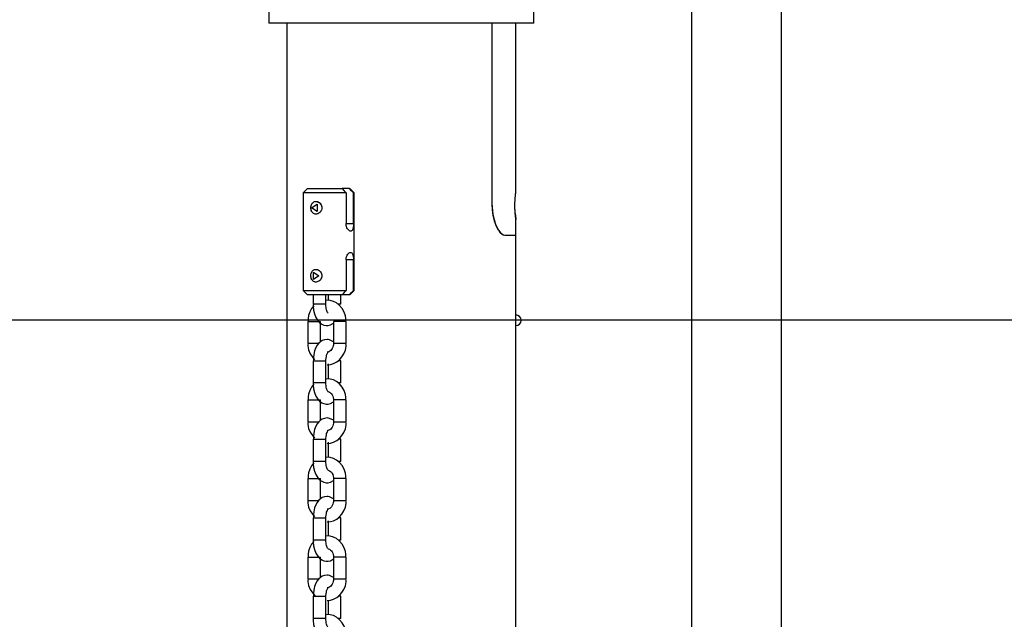
# Model space of a CAD drawing. Units: inches. Extents: x 74 to 226, y -4 to 213.
# Drawn here: x 126 to 130, y 161 to 164 of the extents above; entities that cross this region are included whole.
import ezdxf

# ---------------------------------------------------------------- set-up
doc = ezdxf.new("R2010")
doc.units = ezdxf.units.IN
doc.header["$MEASUREMENT"] = 0
doc.layers.add('Ebene 1', color=7, linetype='Continuous')

# ---------------------------------------------------------------- blocks, each defined once
blk = doc.blocks.new('block 2')
at = {"layer": 'Ebene 1', "color": 179, "lineweight": 25, "true_color": 0x1a171b}
for points in [[(129.1056, 158.2675), (129.1056, 164.4265)], [(128.6821, 164.0594), (128.6821, 158.5719)], [(126.6896, 163.7175), (126.6896, 163.6172)], [(127.9395, 163.6172), (127.9395, 163.7175)], [(127.9395, 163.6172), (127.8201, 163.6172), (127.5076, 163.6172), (127.1214, 163.6172), (126.8088, 163.6172), (126.6896, 163.6172)], [(126.7745, 163.6172), (126.7745, 158.4379)], [(127.7416, 163.6172), (127.7416, 162.7649)], [(127.7416, 163.6172), (127.7416, 162.7675)], [(127.8544, 162.8235), (127.8544, 163.6172)], [(126.872, 162.8376), (126.8517, 162.8175)], [(126.872, 162.8376), (126.9295, 162.8376), (127.0357, 162.8376)], [(127.0357, 162.8376), (127.0448, 162.8274), (127.0539, 162.8175)], [(127.0706, 162.8376), (127.0357, 162.8376)], [(127.0889, 162.8175), (127.0798, 162.8274), (127.0706, 162.8376)], [(127.0706, 162.8376), (127.0715, 162.8376), (127.072, 162.8376)], [(127.0922, 162.8175), (127.072, 162.8376)], [(127.0539, 162.8175), (126.9242, 162.8175), (126.8517, 162.8175)], [(126.8517, 162.8175), (126.8517, 162.3575)], [(127.0539, 162.8175), (127.0539, 162.6726)], [(127.0922, 162.8175), (127.0913, 162.8175), (127.0889, 162.8175)], [(127.0889, 162.6726), (127.0889, 162.8175)], [(127.0922, 162.3575), (127.0922, 162.8175)], [(126.8877, 162.7473), (126.8882, 162.7523), (126.8892, 162.7572), (126.8906, 162.7618), (126.8927, 162.7661), (126.8951, 162.7696), (126.8984, 162.7727), (126.9018, 162.7752), (126.9061, 162.7766), (126.9104, 162.7773), (126.9146, 162.7773), (126.9189, 162.7766), (126.923, 162.7749), (126.927, 162.7723), (126.9309, 162.7692), (126.934, 162.7656), (126.9364, 162.761), (126.9385, 162.7565), (126.9397, 162.7517), (126.9399, 162.7467), (126.9392, 162.7417), (126.9378, 162.7368), (126.9357, 162.7325), (126.9333, 162.7282), (126.9297, 162.7248), (126.9259, 162.722), (126.9216, 162.7194), (126.9175, 162.7181), (126.9128, 162.7174), (126.9085, 162.7177), (126.9047, 162.7187), (126.901, 162.7206), (126.8977, 162.7229), (126.8944, 162.7262), (126.892, 162.7301), (126.8899, 162.7346), (126.8889, 162.7392), (126.8882, 162.7434), (126.8877, 162.7473), (126.8877, 162.7473)], [(126.8917, 162.7473), (126.9178, 162.7649), (126.9178, 162.7301), (126.8917, 162.7473), (126.8917, 162.7473)], [(126.9139, 162.7773), (126.9273, 162.773), (126.9368, 162.7618)], [(127.7416, 162.7675), (127.7457, 162.7155), (127.7588, 162.6686), (127.7684, 162.6486), (127.7789, 162.6326), (127.7908, 162.6221), (127.8022, 162.6176)], [(127.7416, 162.7649), (127.7426, 162.7375), (127.7464, 162.7107), (127.7528, 162.6852), (127.7612, 162.6619), (127.7722, 162.6426), (127.7841, 162.6281), (127.7965, 162.6197), (127.8082, 162.6176)], [(126.9156, 162.7177), (126.9132, 162.7174), (126.9111, 162.7177)], [(127.8544, 162.6176), (127.8544, 162.6917)], [(127.0889, 162.6726), (127.0889, 162.6669), (127.0885, 162.6612), (127.0877, 162.6559), (127.087, 162.6511), (127.0856, 162.6467), (127.0842, 162.6433), (127.0822, 162.6404), (127.0798, 162.6383), (127.078, 162.6376), (127.0758, 162.6376), (127.073, 162.638), (127.0699, 162.6393), (127.0667, 162.6416), (127.0634, 162.6447), (127.0606, 162.6486), (127.0582, 162.6531), (127.056, 162.6585), (127.0546, 162.664), (127.0539, 162.6683), (127.0539, 162.6726)], [(127.0539, 162.6726), (127.0889, 162.6726)], [(127.8022, 162.6176), (127.8413, 162.6176), (127.8544, 162.6176)], [(127.8082, 162.6176), (127.8428, 162.6176), (127.8544, 162.6176)], [(127.8544, 162.2421), (127.8544, 162.6176)], [(127.0539, 162.5026), (127.0543, 162.5081), (127.0553, 162.5139), (127.0572, 162.5191), (127.0593, 162.5236), (127.062, 162.5282), (127.0649, 162.5317), (127.068, 162.5346), (127.0715, 162.5363), (127.0737, 162.537), (127.0758, 162.5374), (127.0787, 162.537), (127.0811, 162.5356), (127.0832, 162.5332), (127.0849, 162.5303), (127.0863, 162.5262), (127.0875, 162.5215), (127.0882, 162.5162), (127.0885, 162.5107), (127.0889, 162.5067), (127.0889, 162.5026)], [(127.0539, 162.5026), (127.0539, 162.3575)], [(127.0889, 162.5026), (127.0539, 162.5026)], [(127.0889, 162.3575), (127.0889, 162.5026)], [(126.8877, 162.4273), (126.8882, 162.4323), (126.8892, 162.4373), (126.8906, 162.4419), (126.8927, 162.4457), (126.8951, 162.4495), (126.8984, 162.4528), (126.9018, 162.4549), (126.9061, 162.4566), (126.9104, 162.4574), (126.9146, 162.4574), (126.9189, 162.4562), (126.923, 162.4549), (126.927, 162.4524), (126.9309, 162.4492), (126.934, 162.4454), (126.9364, 162.4411), (126.9385, 162.4366), (126.9397, 162.4316), (126.9399, 162.4266), (126.9392, 162.4218), (126.9378, 162.4168), (126.9357, 162.4127), (126.9333, 162.4083), (126.9297, 162.4047), (126.9259, 162.402), (126.9216, 162.3996), (126.9175, 162.398), (126.9128, 162.3973), (126.9085, 162.3978), (126.9047, 162.3987), (126.901, 162.4006), (126.8977, 162.403), (126.8944, 162.4063), (126.892, 162.4101), (126.8899, 162.4147), (126.8889, 162.4192), (126.8882, 162.4235), (126.8877, 162.4273), (126.8877, 162.4273)], [(126.8882, 162.4292), (126.8882, 162.4295), (126.8882, 162.4302)], [(126.9263, 162.4273), (126.9001, 162.4101), (126.9001, 162.4447), (126.9263, 162.4273), (126.9263, 162.4273)], [(126.9399, 162.4273), (126.9397, 162.4235), (126.939, 162.4197)], [(126.9397, 162.4309), (126.9399, 162.4292), (126.9399, 162.4273)], [(126.8517, 162.3575), (126.9242, 162.3575), (127.0539, 162.3575)], [(126.8517, 162.3575), (126.872, 162.3374)], [(127.0357, 162.3374), (126.9295, 162.3374), (126.872, 162.3374)], [(126.8991, 162.3374), (126.8991, 162.2928)], [(126.959, 162.2928), (126.959, 162.3374)], [(126.9693, 162.3374), (126.9693, 162.311)], [(127.0293, 162.2928), (127.0293, 162.3374)], [(127.0539, 162.3575), (127.0448, 162.3477), (127.0357, 162.3374)], [(127.0706, 162.3374), (127.0357, 162.3374)], [(127.0706, 162.3374), (127.0798, 162.3477), (127.0889, 162.3575)], [(127.072, 162.3374), (127.0715, 162.3374), (127.0706, 162.3374)], [(127.072, 162.3374), (127.0922, 162.3575)], [(127.0889, 162.3575), (127.0913, 162.3575), (127.0922, 162.3575)], [(126.9025, 162.2859), (126.8917, 162.2726), (126.8829, 162.2566), (126.8768, 162.2397), (126.8751, 162.2263), (126.8748, 162.2125)], [(126.9142, 162.2928), (126.9032, 162.2928), (126.8991, 162.2928)], [(126.9001, 162.2922), (126.8994, 162.2876), (126.8994, 162.2831), (126.9011, 162.2649), (126.9054, 162.2475), (126.9122, 162.2306), (126.9213, 162.2158), (126.9295, 162.2066), (126.9392, 162.1991), (126.9492, 162.1949), (126.9597, 162.1927), (126.97, 162.1927), (126.9802, 162.1953), (126.995, 162.2034)], [(126.959, 162.2928), (126.9442, 162.2928), (126.9142, 162.2928)], [(127.0532, 162.2125), (127.0536, 162.2256), (127.0518, 162.2383), (127.0458, 162.2562), (127.0363, 162.2733), (127.0239, 162.2876), (127.0095, 162.2993), (126.995, 162.3064), (126.9795, 162.311), (126.959, 162.3124)], [(126.97, 162.2509), (126.9685, 162.2525), (126.9671, 162.2545), (126.9657, 162.2576), (126.964, 162.2616), (126.9626, 162.2666), (126.9607, 162.2733), (126.9597, 162.28), (126.9593, 162.2862), (126.9593, 162.2928)], [(127.0293, 162.2928), (127.0258, 162.2928), (127.0162, 162.2928)], [(127.854, 162.2175), (127.854, 162.2218), (127.854, 162.2256), (127.854, 162.2294), (127.854, 162.233), (127.8544, 162.2361), (127.8544, 162.2387), (127.8544, 162.2404), (127.8544, 162.2418), (127.8544, 162.2425)], [(127.1817, 162.2175), (126.183, 162.2175), (125.0093, 162.2175), (123.6779, 162.2175), (122.2082, 162.2175), (120.6218, 162.2175), (118.9414, 162.2175), (117.1916, 162.2175), (115.3981, 162.2175), (113.5874, 162.2175), (111.7851, 162.2175), (110.0179, 162.2175), (108.3119, 162.2175), (106.6913, 162.2175)], [(126.8737, 162.2125), (126.9032, 162.2125), (126.9337, 162.2125)], [(126.8737, 162.2125), (126.8737, 162.1074)], [(126.9337, 162.1155), (126.9337, 162.2125)], [(126.9947, 162.2125), (126.9947, 162.16), (126.9947, 162.1074)], [(127.0508, 162.2125), (127.0169, 162.2125), (126.9947, 162.2125)], [(127.0546, 162.2125), (127.0539, 162.2125), (127.0508, 162.2125)], [(127.0546, 162.1074), (127.0546, 162.16), (127.0546, 162.2125)], [(127.9031, 162.2175), (127.1817, 162.2175)], [(127.8544, 162.1925), (127.8544, 162.1927), (127.8544, 162.1939), (127.8544, 162.1956), (127.8544, 162.198), (127.854, 162.2008), (127.854, 162.2044), (127.854, 162.208), (127.854, 162.2121), (127.854, 162.2146), (127.854, 162.2175)], [(127.8544, 158.3175), (127.8544, 162.1925)], [(150.9748, 162.2175), (127.9031, 162.2175)], [(126.9249, 162.1074), (126.8923, 162.1074), (126.8737, 162.1074)], [(126.8748, 162.1074), (126.8744, 162.1021), (126.8741, 162.0971), (126.8768, 162.0781), (126.8842, 162.0602), (126.9047, 162.032)], [(126.9643, 162.1276), (126.9523, 162.1257), (126.9418, 162.1219), (126.9333, 162.1165), (126.9259, 162.1095), (126.9182, 162.1), (126.9118, 162.0892), (126.9058, 162.0731), (126.9016, 162.0563), (126.9001, 162.0421), (126.9001, 162.0273)], [(126.995, 162.1165), (126.9764, 162.1257), (126.9704, 162.1271), (126.9643, 162.1276)], [(126.9643, 162.0075), (126.9802, 162.0089), (126.9953, 162.0135), (127.0102, 162.0213), (127.0233, 162.0316), (127.0346, 162.0447), (127.0438, 162.0597), (127.0508, 162.0771), (127.0539, 162.095), (127.0539, 162.101), (127.0532, 162.1074)], [(126.9943, 162.1074), (126.9943, 162.1021), (126.9936, 162.0971), (126.9919, 162.0909), (126.9891, 162.0849), (126.9859, 162.0795), (126.9819, 162.075), (126.9774, 162.0718), (126.9731, 162.0693), (126.9685, 162.0678), (126.9643, 162.0675)], [(127.0508, 162.1074), (127.0169, 162.1074), (126.9947, 162.1074)], [(127.0546, 162.1074), (127.0539, 162.1074), (127.0508, 162.1074)], [(126.9593, 162.0273), (126.9593, 162.0294), (126.9593, 162.0313), (126.9597, 162.0395), (126.9612, 162.0475), (126.9626, 162.0537), (126.9643, 162.059), (126.9661, 162.063), (126.9676, 162.0661), (126.969, 162.0678), (126.9697, 162.069)], [(126.8991, 162.0273), (126.9032, 162.0273), (126.9142, 162.0273)], [(126.8991, 162.0273), (126.8991, 161.9226)], [(126.9142, 162.0273), (126.9442, 162.0273), (126.959, 162.0273)], [(126.959, 161.9226), (126.959, 162.0273)], [(126.9693, 162.0128), (126.9693, 161.9408)], [(127.0293, 162.0273), (127.0258, 162.0273), (127.0169, 162.0273)], [(127.0293, 161.9226), (127.0293, 161.9751), (127.0293, 162.0273)], [(126.9025, 161.9159), (126.8917, 161.9024), (126.8829, 161.8866), (126.8768, 161.8697), (126.8751, 161.8563), (126.8748, 161.8425)], [(126.9142, 161.9226), (126.9032, 161.9226), (126.8991, 161.9226)], [(126.9001, 161.9226), (126.8994, 161.9179), (126.8994, 161.9131), (126.9011, 161.8947), (126.9054, 161.8773), (126.9122, 161.8604), (126.9213, 161.8456), (126.9295, 161.8365), (126.9392, 161.8294), (126.9492, 161.8249), (126.9597, 161.8227), (126.97, 161.8227), (126.9802, 161.8251), (126.995, 161.8332)], [(126.959, 161.9226), (126.9442, 161.9226), (126.9142, 161.9226)], [(127.0532, 161.8425), (127.0536, 161.8556), (127.0518, 161.8683), (127.0458, 161.8862), (127.0363, 161.9031), (127.0239, 161.9176), (127.0095, 161.9293), (126.995, 161.9367), (126.9795, 161.9408), (126.959, 161.9424)], [(126.97, 161.8809), (126.9685, 161.8825), (126.9671, 161.8845), (126.9657, 161.8876), (126.964, 161.8918), (126.9626, 161.8968), (126.9607, 161.9031), (126.9597, 161.9098), (126.9593, 161.9162), (126.9593, 161.9226)], [(127.0293, 161.9226), (127.0258, 161.9226), (127.0162, 161.9226)], [(126.97, 161.8816), (126.9767, 161.8788), (126.9809, 161.8756), (126.9852, 161.8711), (126.9886, 161.8661), (126.9916, 161.8604), (126.9936, 161.8535), (126.9947, 161.8463), (126.9947, 161.8446), (126.9943, 161.8425)], [(126.8737, 161.8425), (126.9025, 161.8425), (126.9337, 161.8425)], [(126.8737, 161.8425), (126.8737, 161.7374)], [(126.9337, 161.7459), (126.9337, 161.8425)], [(126.9947, 161.8425), (126.9947, 161.7898), (126.9947, 161.7374)], [(127.0508, 161.8425), (127.0169, 161.8425), (126.9947, 161.8425)], [(127.0546, 161.8425), (127.0539, 161.8425), (127.0508, 161.8425)], [(127.0546, 161.7374), (127.0546, 161.7898), (127.0546, 161.8425)], [(126.9249, 161.7374), (126.8923, 161.7374), (126.8737, 161.7374)], [(126.8748, 161.7374), (126.8744, 161.7321), (126.8741, 161.7271), (126.8768, 161.7081), (126.8842, 161.69), (126.9047, 161.6618)], [(126.9643, 161.7574), (126.9523, 161.7557), (126.9418, 161.7519), (126.9333, 161.7465), (126.9259, 161.7395), (126.9182, 161.73), (126.9118, 161.719), (126.9058, 161.7035), (126.9016, 161.6861), (126.9001, 161.672), (126.9001, 161.6577)], [(126.995, 161.7465), (126.9764, 161.7557), (126.9704, 161.7571), (126.9643, 161.7574)], [(126.9643, 161.6375), (126.9802, 161.6389), (126.9953, 161.6434), (127.0102, 161.6513), (127.0233, 161.6615), (127.0346, 161.6745), (127.0438, 161.6897), (127.0508, 161.7069), (127.0539, 161.725), (127.0539, 161.7314), (127.0532, 161.7374)], [(126.9943, 161.7374), (126.9943, 161.7324), (126.9936, 161.7271), (126.9919, 161.7207), (126.9891, 161.7147), (126.9859, 161.7095), (126.9819, 161.7052), (126.9774, 161.7018), (126.9731, 161.6992), (126.9685, 161.6978), (126.9643, 161.6975)], [(127.0508, 161.7374), (127.0169, 161.7374), (126.9947, 161.7374)], [(127.0546, 161.7374), (127.0539, 161.7374), (127.0508, 161.7374)], [(126.9593, 161.6577), (126.9593, 161.6594), (126.9593, 161.6611), (126.9597, 161.6697), (126.9612, 161.6773), (126.9626, 161.6837), (126.9643, 161.689), (126.9661, 161.6933), (126.9676, 161.6961), (126.969, 161.6978), (126.9697, 161.6988)], [(126.8991, 161.6577), (126.9032, 161.6577), (126.9142, 161.6577)], [(126.8991, 161.6577), (126.8991, 161.5524)], [(126.9142, 161.6577), (126.9442, 161.6577), (126.959, 161.6577)], [(126.959, 161.5524), (126.959, 161.6577)], [(126.9693, 161.6432), (126.9693, 161.5708)], [(127.0293, 161.6577), (127.0258, 161.6577), (127.0169, 161.6577)], [(127.0293, 161.5524), (127.0293, 161.6051), (127.0293, 161.6577)], [(126.9023, 161.5455), (126.8917, 161.5324), (126.8829, 161.5169), (126.8768, 161.4995), (126.8751, 161.4861), (126.8748, 161.4725)], [(126.9142, 161.5524), (126.9032, 161.5524), (126.8991, 161.5524)], [(126.9001, 161.5524), (126.8994, 161.5479), (126.8994, 161.5435), (126.9011, 161.5249), (126.9054, 161.5073), (126.9122, 161.4904), (126.9213, 161.4756), (126.9295, 161.4665), (126.9392, 161.4594), (126.9492, 161.4547), (126.9597, 161.4527), (126.97, 161.4527), (126.9802, 161.4551), (126.995, 161.4632)], [(126.959, 161.5524), (126.9442, 161.5524), (126.9142, 161.5524)], [(127.0532, 161.4725), (127.0536, 161.4854), (127.0518, 161.4982), (127.0458, 161.5164), (127.0363, 161.5331), (127.0239, 161.5476), (127.0095, 161.5591), (126.995, 161.5665), (126.9795, 161.5712), (126.959, 161.5722)], [(126.97, 161.5109), (126.9685, 161.5123), (126.9671, 161.5143), (126.9657, 161.5176), (126.964, 161.5218), (126.9626, 161.5267), (126.9607, 161.5331), (126.9597, 161.5402), (126.9593, 161.5462), (126.9593, 161.5524)], [(127.0293, 161.5524), (127.0258, 161.5524), (127.0162, 161.5524)], [(126.969, 161.5119), (126.9767, 161.509), (126.9809, 161.5056), (126.9852, 161.5014), (126.9886, 161.4961), (126.9916, 161.4904), (126.9936, 161.4837), (126.9947, 161.4763), (126.9947, 161.4746), (126.9943, 161.4725)], [(126.8737, 161.4725), (126.9025, 161.4725), (126.9337, 161.4725)], [(126.8737, 161.4725), (126.8737, 161.3672)], [(126.9337, 161.3757), (126.9337, 161.4725)], [(126.9947, 161.4725), (126.9947, 161.4198), (126.9947, 161.3672)], [(127.0508, 161.4725), (127.0169, 161.4725), (126.9947, 161.4725)], [(127.0546, 161.4725), (127.0539, 161.4725), (127.0508, 161.4725)], [(127.0546, 161.3672), (127.0546, 161.4198), (127.0546, 161.4725)], [(126.9643, 161.3874), (126.9523, 161.386), (126.9418, 161.3821), (126.9333, 161.3764), (126.9259, 161.3698), (126.9182, 161.3598), (126.9118, 161.349), (126.9058, 161.3335), (126.9016, 161.3161), (126.9001, 161.302), (126.9001, 161.2875)], [(126.995, 161.3767), (126.9764, 161.386), (126.9704, 161.387), (126.9643, 161.3874)], [(126.9249, 161.3672), (126.8923, 161.3672), (126.8737, 161.3672)], [(126.8748, 161.3672), (126.8744, 161.3624), (126.8741, 161.3571), (126.8768, 161.338), (126.8842, 161.32), (126.9047, 161.2918)], [(126.9943, 161.3678), (126.9943, 161.3624), (126.9936, 161.3574), (126.9919, 161.3507), (126.9891, 161.3447), (126.9859, 161.3395), (126.9819, 161.3352), (126.9774, 161.3316), (126.9731, 161.3292), (126.9685, 161.3278), (126.9643, 161.3274)], [(126.9643, 161.2675), (126.9802, 161.2692), (126.9953, 161.2734), (127.0102, 161.2811), (127.0233, 161.2918), (127.0346, 161.3049), (127.0438, 161.3197), (127.0508, 161.3369), (127.0539, 161.355), (127.0539, 161.3612), (127.0532, 161.3672)], [(127.0508, 161.3672), (127.0169, 161.3672), (126.9947, 161.3672)], [(127.0546, 161.3672), (127.0539, 161.3672), (127.0508, 161.3672)], [(126.9593, 161.2875), (126.9593, 161.2894), (126.9593, 161.2911), (126.9597, 161.2995), (126.9612, 161.3076), (126.9626, 161.3137), (126.9643, 161.3192), (126.9661, 161.3231), (126.9676, 161.3259), (126.969, 161.3278), (126.9697, 161.3288)], [(126.8991, 161.2875), (126.9032, 161.2875), (126.9142, 161.2875)], [(126.8991, 161.2875), (126.8991, 161.1824)], [(126.9142, 161.2875), (126.9442, 161.2875), (126.959, 161.2875)], [(126.959, 161.1824), (126.959, 161.2875)], [(126.9693, 161.273), (126.9693, 161.2007)], [(127.0293, 161.2875), (127.0258, 161.2875), (127.0169, 161.2875)], [(127.0293, 161.1824), (127.0293, 161.2349), (127.0293, 161.2875)], [(127.0532, 161.1023), (127.0536, 161.1154), (127.0518, 161.128), (127.0458, 161.1464), (127.0363, 161.1631), (127.0239, 161.1774), (127.0095, 161.1891), (126.995, 161.1965), (126.9795, 161.2012), (126.959, 161.2022)], [(126.9025, 161.1757), (126.8917, 161.1626), (126.8829, 161.1468), (126.8768, 161.1295), (126.8751, 161.1164), (126.8748, 161.1023)], [(126.9142, 161.1824), (126.9032, 161.1824), (126.8991, 161.1824)], [(126.9001, 161.1824), (126.8994, 161.1779), (126.8994, 161.1733), (126.9011, 161.155), (126.9054, 161.1373), (126.9122, 161.1204), (126.9213, 161.1059), (126.9295, 161.0966), (126.9392, 161.0892), (126.9492, 161.0851), (126.9597, 161.0825), (126.97, 161.083), (126.9802, 161.0851), (126.995, 161.0935)], [(126.959, 161.1824), (126.9442, 161.1824), (126.9142, 161.1824)], [(126.97, 161.1407), (126.9685, 161.1421), (126.9671, 161.1443), (126.9657, 161.1474), (126.964, 161.1517), (126.9626, 161.1566), (126.9607, 161.1631), (126.9597, 161.17), (126.9593, 161.176), (126.9593, 161.1824)], [(127.0293, 161.1824), (127.0258, 161.1824), (127.0162, 161.1824)], [(126.97, 161.1418), (126.9767, 161.139), (126.9809, 161.1354), (126.9852, 161.1312), (126.9886, 161.1263), (126.9916, 161.1204), (126.9936, 161.1137), (126.9947, 161.1063), (126.9947, 161.1044), (126.9943, 161.1027)], [(126.8737, 161.1023), (126.9025, 161.1023), (126.9337, 161.1023)], [(126.8737, 161.1023), (126.8737, 160.9976)], [(126.9337, 161.0057), (126.9337, 161.1023)], [(126.9947, 161.1023), (126.9947, 161.0501), (126.9947, 160.9976)], [(127.0508, 161.1023), (127.0169, 161.1023), (126.9947, 161.1023)], [(127.0546, 161.1023), (127.0539, 161.1023), (127.0508, 161.1023)], [(127.0546, 160.9976), (127.0546, 161.0501), (127.0546, 161.1023)], [(126.9643, 161.0174), (126.9523, 161.016), (126.9418, 161.012), (126.9333, 161.0064), (126.9259, 160.9996), (126.9182, 160.9898), (126.9118, 160.9788), (126.9058, 160.9633), (126.9016, 160.9464), (126.9001, 160.9323), (126.9001, 160.9175)], [(126.995, 161.0067), (126.9764, 161.016), (126.9704, 161.0169), (126.9643, 161.0174)], [(126.9249, 160.9976), (126.8923, 160.9976), (126.8737, 160.9976)], [(126.8748, 160.9976), (126.8744, 160.9922), (126.8741, 160.9869), (126.8768, 160.968), (126.8842, 160.9502), (126.9068, 160.9199)], [(126.9643, 160.8973), (126.9802, 160.8992), (126.9953, 160.9037), (127.0102, 160.9111), (127.0233, 160.9218), (127.0346, 160.9347), (127.0438, 160.9495), (127.0508, 160.9669), (127.0539, 160.9854), (127.0539, 160.9912), (127.0532, 160.9976)], [(126.9943, 160.9976), (126.9943, 160.9922), (126.9936, 160.9874), (126.9919, 160.9807), (126.9891, 160.9747), (126.9859, 160.9693), (126.9819, 160.9652), (126.9774, 160.9616), (126.9731, 160.9592), (126.9685, 160.9576), (126.9643, 160.9574)], [(127.0508, 160.9976), (127.0169, 160.9976), (126.9947, 160.9976)], [(127.0546, 160.9976), (127.0539, 160.9976), (127.0508, 160.9976)], [(126.9593, 160.9175), (126.9593, 160.9192), (126.9593, 160.9213), (126.9597, 160.9295), (126.9612, 160.9375), (126.9626, 160.9435), (126.9643, 160.9492), (126.9661, 160.9531), (126.9676, 160.9562), (126.969, 160.9581), (126.9697, 160.9588)], [(126.8991, 160.9175), (126.9032, 160.9175), (126.9142, 160.9175)], [(126.8991, 160.9175), (126.8991, 160.8124)], [(126.9142, 160.9175), (126.9442, 160.9175), (126.959, 160.9175)], [(126.959, 160.8124), (126.959, 160.9175)], [(126.9693, 160.8992), (126.9693, 160.8307)], [(127.0293, 160.9175), (127.0258, 160.9175), (127.0169, 160.9175)], [(127.0293, 160.8124), (127.0293, 160.8649), (127.0293, 160.9175)], [(127.0532, 160.7323), (127.0536, 160.7454), (127.0518, 160.758), (127.0458, 160.7764), (127.0363, 160.7929), (127.0239, 160.8074), (127.0095, 160.819), (126.995, 160.8265), (126.9795, 160.831), (126.959, 160.8324)], [(126.9142, 160.8124), (126.9032, 160.8124), (126.8991, 160.8124)], [(126.9001, 160.8124), (126.8994, 160.8078), (126.8994, 160.8031), (126.9011, 160.7848), (126.9054, 160.7671), (126.9122, 160.7502), (126.9213, 160.7359), (126.9295, 160.7266), (126.9392, 160.7192), (126.9492, 160.7149), (126.9597, 160.7125), (126.97, 160.7128), (126.9802, 160.7153), (126.995, 160.7235)], [(126.959, 160.8124), (126.9442, 160.8124), (126.9142, 160.8124)], [(126.97, 160.7711), (126.9685, 160.7724), (126.9671, 160.7747), (126.9657, 160.7774), (126.964, 160.7817), (126.9626, 160.7866), (126.9607, 160.7929), (126.9597, 160.8), (126.9593, 160.806), (126.9593, 160.8124)], [(127.0293, 160.8124), (127.0258, 160.8124), (127.0162, 160.8124)]]:
    blk.add_lwpolyline(points, dxfattribs=at)
for points, knots in [([(127.8513, 162.7208), (127.8513, 162.7208), (127.8516, 162.7174), (127.8516, 162.7174), (127.8516, 162.7174), (127.852, 162.7138), (127.852, 162.7138), (127.852, 162.7138), (127.8523, 162.7107), (127.8523, 162.7107), (127.8523, 162.7107), (127.8527, 162.7079), (127.8527, 162.7079), (127.8527, 162.7079), (127.8527, 162.7051), (127.8527, 162.7051), (127.8527, 162.7051), (127.853, 162.7026), (127.853, 162.7026), (127.853, 162.7026), (127.8534, 162.7005), (127.8534, 162.7005), (127.8534, 162.7005), (127.8537, 162.6983), (127.8537, 162.6983), (127.8537, 162.6983), (127.8537, 162.6965), (127.8537, 162.6965), (127.8537, 162.6965), (127.854, 162.6952), (127.854, 162.6952), (127.854, 162.6952), (127.854, 162.6938), (127.854, 162.6938), (127.854, 162.6938), (127.8544, 162.6927), (127.8544, 162.6927), (127.8544, 162.6927), (127.8544, 162.6919), (127.8544, 162.6919), (127.8544, 162.6919), (127.8544, 162.6917), (127.8544, 162.6917), (127.8544, 162.6917), (127.8544, 162.6919), (127.8544, 162.6919), (127.8544, 162.6919), (127.8544, 162.6927), (127.8544, 162.6927), (127.8544, 162.6927), (127.854, 162.6938), (127.854, 162.6938), (127.854, 162.6938), (127.854, 162.6952), (127.854, 162.6952), (127.854, 162.6952), (127.8537, 162.6965), (127.8537, 162.6965), (127.8537, 162.6965), (127.8537, 162.6983), (127.8537, 162.6983), (127.8537, 162.6983), (127.8534, 162.7005), (127.8534, 162.7005), (127.8534, 162.7005), (127.853, 162.7026), (127.853, 162.7026), (127.853, 162.7026), (127.8527, 162.7051), (127.8527, 162.7051), (127.8527, 162.7051), (127.8527, 162.7079), (127.8527, 162.7079), (127.8527, 162.7079), (127.8523, 162.7107), (127.8523, 162.7107), (127.8523, 162.7107), (127.852, 162.7138), (127.852, 162.7138), (127.852, 162.7138), (127.8516, 162.7174), (127.8516, 162.7174), (127.8516, 162.7174), (127.8513, 162.7208), (127.8513, 162.7208), (127.8513, 162.7208), (127.8513, 162.7244), (127.8513, 162.7244), (127.8513, 162.7244), (127.8509, 162.7282), (127.8509, 162.7282), (127.8509, 162.7282), (127.8506, 162.7322), (127.8506, 162.7322), (127.8506, 162.7322), (127.8506, 162.7365), (127.8506, 162.7365), (127.8506, 162.7365), (127.8501, 162.7403), (127.8501, 162.7403), (127.8501, 162.7403), (127.8501, 162.7446), (127.8501, 162.7446), (127.8501, 162.7446), (127.8501, 162.7487), (127.8501, 162.7487), (127.8501, 162.7487), (127.8497, 162.753), (127.8497, 162.753), (127.8497, 162.753), (127.8497, 162.7575), (127.8497, 162.7575), (127.8497, 162.7575), (127.8497, 162.7618), (127.8497, 162.7618), (127.8497, 162.7618), (127.8501, 162.7661), (127.8501, 162.7661), (127.8501, 162.7661), (127.8501, 162.7703), (127.8501, 162.7703), (127.8501, 162.7703), (127.8501, 162.7746), (127.8501, 162.7746), (127.8501, 162.7746), (127.8506, 162.7787), (127.8506, 162.7787), (127.8506, 162.7787), (127.8506, 162.7827), (127.8506, 162.7827), (127.8506, 162.7827), (127.8509, 162.7864), (127.8509, 162.7864), (127.8509, 162.7864), (127.8513, 162.7904), (127.8513, 162.7904), (127.8513, 162.7904), (127.8513, 162.7942), (127.8513, 162.7942), (127.8513, 162.7942), (127.8516, 162.7978), (127.8516, 162.7978), (127.8516, 162.7978), (127.852, 162.8009), (127.852, 162.8009), (127.852, 162.8009), (127.8523, 162.8042), (127.8523, 162.8042), (127.8523, 162.8042), (127.8527, 162.8069), (127.8527, 162.8069), (127.8527, 162.8069), (127.8527, 162.8097), (127.8527, 162.8097), (127.8527, 162.8097), (127.853, 162.8123), (127.853, 162.8123), (127.853, 162.8123), (127.8534, 162.8144), (127.8534, 162.8144), (127.8534, 162.8144), (127.8537, 162.8164), (127.8537, 162.8164), (127.8537, 162.8164), (127.8537, 162.8183), (127.8537, 162.8183), (127.8537, 162.8183), (127.854, 162.82), (127.854, 162.82), (127.854, 162.82), (127.854, 162.8211), (127.854, 162.8211), (127.854, 162.8211), (127.8544, 162.8221), (127.8544, 162.8221), (127.8544, 162.8221), (127.8544, 162.823), (127.8544, 162.823), (127.8544, 162.823), (127.8544, 162.8231), (127.8544, 162.8231)], [0, 0, 0, 0, 1, 1, 1, 2, 2, 2, 3, 3, 3, 4, 4, 4, 5, 5, 5, 6, 6, 6, 7, 7, 7, 8, 8, 8, 9, 9, 9, 10, 10, 10, 11, 11, 11, 12, 12, 12, 13, 13, 13, 14, 14, 14, 15, 15, 15, 16, 16, 16, 17, 17, 17, 18, 18, 18, 19, 19, 19, 20, 20, 20, 21, 21, 21, 22, 22, 22, 23, 23, 23, 24, 24, 24, 25, 25, 25, 26, 26, 26, 27, 27, 27, 28, 28, 28, 29, 29, 29, 30, 30, 30, 31, 31, 31, 32, 32, 32, 33, 33, 33, 34, 34, 34, 35, 35, 35, 36, 36, 36, 37, 37, 37, 38, 38, 38, 39, 39, 39, 40, 40, 40, 41, 41, 41, 42, 42, 42, 43, 43, 43, 44, 44, 44, 45, 45, 45, 46, 46, 46, 47, 47, 47, 48, 48, 48, 49, 49, 49, 50, 50, 50, 51, 51, 51, 52, 52, 52, 53, 53, 53, 54, 54, 54, 55, 55, 55, 56, 56, 56, 57, 57, 57, 58, 58, 58, 59, 59, 59, 60, 60, 60, 60]), ([(127.8544, 162.1925), (127.8682, 162.1925), (127.8795, 162.2037), (127.8795, 162.2175), (127.8795, 162.2313), (127.8682, 162.2425), (127.8544, 162.2425)], [0, 0, 0, 0, 1, 1, 1, 2, 2, 2, 2])]:
    blk.add_open_spline(points, degree=3, knots=knots, dxfattribs=at)

msp = doc.modelspace()

# ---------------------------------------------------------------- block references
at = {"layer": 'Ebene 1'}
msp.add_blockref('block 2', (0, 0), dxfattribs=at)

doc.saveas('drawing.dxf')
